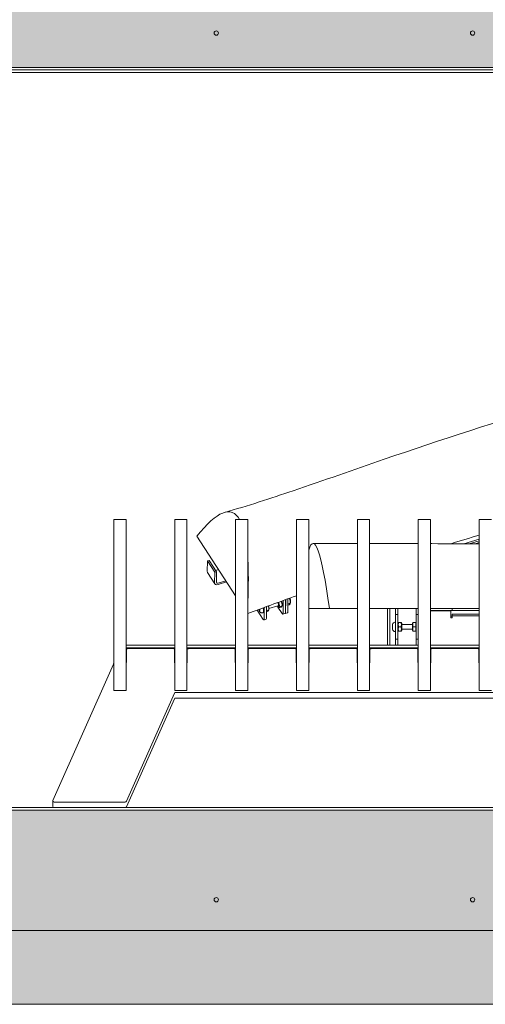
# Model space of a CAD drawing. Units: millimetres. Extents: x -7396 to 7775, y -763 to 5426.
# Drawn here: x 1575 to 1954, y 2327 to 3128 of the extents above; entities that cross this region are included whole.
import ezdxf

# ---------------------------------------------------------------- set-up
doc = ezdxf.new("R2010")
doc.units = ezdxf.units.MM
doc.header["$MEASUREMENT"] = 0
doc.layers.add('0_Pen_No__1', color=7, linetype='Continuous', lineweight=13)
doc.layers.add('0_Pen_No__3', color=7, linetype='Continuous', lineweight=18, true_color=0xff6600)

msp = doc.modelspace()

# ---------------------------------------------------------------- hatches: boundary and pattern name
at = {"layer": '0_Pen_No__1', "linetype": 'Continuous'}
h = msp.add_hatch(dxfattribs=at)
h.set_pattern_fill('Render', color=256, style=0, pattern_type=2)
h.set_pattern_definition([(45, (0, 70), (-22.27386, 22.27386), [0, -21, 0, -31.5]), (110, (70, 70), (29.60032, 10.77363), [0, -15.4, 0, -26.6])])
h.paths.add_polyline_path([(1349.6, 3761.84), (2953.6, 3761.84), (2953.6, 2326.84), (1349.6, 2326.84)])
h.paths.add_polyline_path([(1449.6, 3088.84), (2853.6, 3088.84), (2853.6, 2484.84), (1449.6, 2484.84)], flags=0)

# ---------------------------------------------------------------- linework, layer by layer
for p, q in [((1449.6, 3088.84), (2853.6, 3088.84)), ((1449.6, 3086.84), (2853.6, 3086.84)), ((1456.6, 3084.84), (2846.6, 3084.84)), ((1651.6, 2720.95), (1651.6, 2721.13)), ((1651.6, 2721.13), (1661.6, 2721.13)), ((1651.6, 2702.02), (1651.6, 2720.95)), ((1661.6, 2721.13), (1661.6, 2720.95)), ((1661.6, 2720.95), (1661.6, 2702.02)), ((1701.1, 2720.95), (1701.1, 2721.13)), ((1701.1, 2721.13), (1711.1, 2721.13)), ((1701.1, 2702.02), (1701.1, 2720.95)), ((1711.1, 2721.13), (1711.1, 2720.95)), ((1711.1, 2720.95), (1711.1, 2702.02)), ((1750.6, 2720.95), (1750.6, 2721.13)), ((1750.6, 2721.13), (1760.6, 2721.13)), ((1750.6, 2702.02), (1750.6, 2720.95)), ((1760.6, 2721.13), (1760.6, 2720.95)), ((1760.6, 2720.95), (1760.6, 2702.02)), ((1800.1, 2720.95), (1800.1, 2721.13)), ((1800.1, 2721.13), (1810.1, 2721.13)), ((1800.1, 2702.02), (1800.1, 2720.95)), ((1810.1, 2721.13), (1810.1, 2720.95)), ((1810.1, 2720.95), (1810.1, 2702.02)), ((1849.6, 2720.95), (1849.6, 2721.13)), ((1849.6, 2721.13), (1859.6, 2721.13)), ((1849.6, 2702.02), (1849.6, 2720.95)), ((1859.6, 2721.13), (1859.6, 2720.95)), ((1859.6, 2720.95), (1859.6, 2702.02)), ((1899.1, 2720.95), (1899.1, 2721.13)), ((1899.1, 2721.13), (1909.1, 2721.13)), ((1899.1, 2702.02), (1899.1, 2720.95)), ((1909.1, 2721.13), (1909.1, 2720.95)), ((1909.1, 2720.95), (1909.1, 2702.02)), ((1948.6, 2720.95), (1948.6, 2721.13)), ((1948.6, 2721.13), (1958.6, 2721.13)), ((1948.6, 2702.02), (1948.6, 2720.95)), ((1750.6, 2659.14), (1719.19, 2707.52)), ((1651.6, 2700.63), (1651.6, 2702.02)), ((1651.6, 2582.4), (1651.6, 2700.63)), ((1661.6, 2702.02), (1661.6, 2700.63)), ((1661.6, 2700.63), (1661.6, 2582.4)), ((1701.1, 2700.63), (1701.1, 2702.02)), ((1701.1, 2582.4), (1701.1, 2700.63)), ((1711.1, 2702.02), (1711.1, 2700.63)), ((1711.1, 2700.63), (1711.1, 2582.4)), ((1750.6, 2700.63), (1750.6, 2702.02)), ((1750.6, 2582.4), (1750.6, 2700.63)), ((1760.6, 2702.02), (1760.6, 2700.63)), ((1760.6, 2700.63), (1760.6, 2582.4)), ((1800.1, 2700.63), (1800.1, 2702.02)), ((1800.1, 2582.4), (1800.1, 2700.63)), ((1810.1, 2702.02), (1810.1, 2700.63)), ((1810.1, 2700.63), (1810.1, 2582.4)), ((1849.6, 2700.63), (1849.6, 2702.02)), ((1849.6, 2582.4), (1849.6, 2700.63)), ((1859.6, 2702.02), (1859.6, 2700.63)), ((1859.6, 2700.63), (1859.6, 2582.4)), ((1899.1, 2700.63), (1899.1, 2702.02)), ((1899.1, 2582.4), (1899.1, 2700.63)), ((1909.1, 2702.02), (1909.1, 2700.63)), ((1909.1, 2700.63), (1909.1, 2582.4)), ((1948.6, 2705.21), (1936.23, 2701.46)), ((1940.61, 2701.45), (1948.6, 2703.87)), ((1948.6, 2702.43), (1945.34, 2701.44)), ((1948.6, 2700.63), (1948.6, 2702.02)), ((1948.6, 2582.4), (1948.6, 2700.63)), ((1727.64, 2678.82), (1727.74, 2687.45)), ((1727.74, 2687.45), (1729.15, 2687.88)), ((1733.67, 2678.31), (1727.74, 2687.45)), ((1735.09, 2678.74), (1729.15, 2687.88)), ((1727.87, 2677.99), (1733.81, 2668.85)), ((1733.67, 2678.31), (1733.58, 2669.68)), ((1735.09, 2678.74), (1733.67, 2678.31)), ((1734.42, 2679.76), (1736.75, 2680.47)), ((1734.99, 2670.11), (1735.09, 2678.74)), ((1736.38, 2668.29), (1743.3, 2670.39)), ((1742.69, 2671.32), (1736.39, 2669.42)), ((1777.77, 2648.75), (1784.99, 2650.94)), ((1786.64, 2650.48), (1788.41, 2651.02)), ((1788.51, 2651.52), (1788.41, 2650.83)), ((1789.31, 2644.79), (1789.42, 2655.32)), ((1791.14, 2645.34), (1791.25, 2655.99)), ((1791.23, 2645.37), (1791.34, 2656.02)), ((1793.05, 2645.92), (1793.17, 2656.69)), ((1794.21, 2651.78), (1793.11, 2651.44)), ((1794.27, 2656.85), (1793.17, 2656.52)), ((1795.07, 2653.04), (1793.3, 2652.5)), ((1795.17, 2653.54), (1795.07, 2652.85)), ((1795.2, 2654.57), (1795.16, 2654.49)), ((1768.07, 2647.45), (1772.97, 2639.9)), ((1769.8, 2647.38), (1769.56, 2648)), ((1770.32, 2647.54), (1769.8, 2647.38)), ((1770.32, 2647.12), (1769.8, 2647.38)), ((1770.29, 2648.27), (1770.33, 2648.17)), ((1770.33, 2648.17), (1770.32, 2647.12)), ((1772.65, 2645.32), (1772.92, 2645.4)), ((1773.8, 2640.09), (1773.9, 2649.61)), ((1775.63, 2640.64), (1775.73, 2650.29)), ((1775.68, 2646.16), (1776.79, 2646.49)), ((1775.87, 2647.22), (1777.64, 2647.76)), ((1777.74, 2648.26), (1777.65, 2647.56)), ((1784.66, 2650.35), (1785.05, 2649.91)), ((1784.97, 2650), (1788.48, 2644.6)), ((1785.78, 2649.22), (1787.55, 2649.76)), ((1790.9, 2644.69), (1789.07, 2644.14)), ((1792.81, 2645.27), (1790.99, 2644.72)), ((1826.97, 2648.84), (1810.1, 2648.84)), ((1849.6, 2648.84), (1826.97, 2648.84)), ((1899.1, 2648.84), (1859.6, 2648.84)), ((1874.1, 2648.84), (1874.1, 2633.82)), ((1876.1, 2633.82), (1876.1, 2648.84)), ((1880.5, 2646.7), (1880.5, 2648.84)), ((1880.5, 2646.7), (1880.5, 2644.86)), ((1880.5, 2643.84), (1880.5, 2644.86)), ((1880.5, 2643.84), (1880.5, 2641.84)), ((1882.5, 2643.84), (1880.5, 2643.84)), ((1882.5, 2648.84), (1882.5, 2646.7)), ((1882.5, 2646.7), (1882.5, 2644.86)), ((1882.5, 2643.84), (1882.5, 2644.86)), ((1882.5, 2643.84), (1882.5, 2641.84)), ((1897.5, 2646.7), (1897.5, 2648.84)), ((1897.5, 2646.7), (1897.5, 2644.86)), ((1897.5, 2643.84), (1897.5, 2644.86)), ((1897.5, 2643.84), (1897.5, 2641.84)), ((1899.1, 2643.84), (1897.5, 2643.84)), ((1948.6, 2648.84), (1909.1, 2648.84)), ((1926.6, 2647.29), (1909.1, 2647.29)), ((1909.1, 2646.79), (1925.6, 2646.79)), ((1923.1, 2646.84), (1909.2, 2646.84)), ((1925.6, 2641.14), (1925.6, 2646.79)), ((1926.6, 2647.29), (1926.6, 2648.84)), ((1926.6, 2647.29), (1948.6, 2647.29)), ((1926.6, 2644.24), (1926.6, 2642.69)), ((1926.6, 2644.24), (1948.6, 2644.24)), ((1775.39, 2639.99), (1773.56, 2639.43)), ((1878.3, 2631.94), (1878.3, 2635.74)), ((1880.2, 2637.64), (1880.5, 2637.64)), ((1880.5, 2625.84), (1880.5, 2641.84)), ((1882.5, 2625.84), (1882.5, 2641.84)), ((1882.5, 2636.79), (1882.82, 2637.34)), ((1882.82, 2637.34), (1883.13, 2637.34)), ((1885.07, 2637.34), (1883.13, 2637.34)), ((1885.07, 2637.34), (1885.38, 2637.34)), ((1885.7, 2636.79), (1885.38, 2637.34)), ((1885.7, 2630.89), (1885.7, 2636.79)), ((1885.7, 2635.84), (1894.3, 2635.84)), ((1894.3, 2636.79), (1894.62, 2637.34)), ((1894.3, 2636.79), (1894.3, 2630.89)), ((1894.62, 2637.34), (1894.93, 2637.34)), ((1896.87, 2637.34), (1894.93, 2637.34)), ((1896.87, 2637.34), (1897.18, 2637.34)), ((1897.5, 2636.79), (1897.18, 2637.34)), ((1897.5, 2625.84), (1897.5, 2641.84)), ((1925.6, 2642.54), (1926.6, 2642.54)), ((1925.6, 2641.14), (1926.6, 2641.14)), ((1926.6, 2642.69), (1926.6, 2641.14)), ((1926.6, 2642.69), (1948.6, 2642.69)), ((1874.1, 2618.84), (1874.1, 2633.82)), ((1876.1, 2633.82), (1876.1, 2618.84)), ((1880.2, 2630.04), (1880.5, 2630.04)), ((1882.5, 2630.89), (1882.82, 2630.34)), ((1883.13, 2630.34), (1882.82, 2630.34)), ((1885.07, 2633.84), (1883.13, 2633.84)), ((1885.07, 2630.34), (1883.13, 2630.34)), ((1885.38, 2630.34), (1885.07, 2630.34)), ((1885.7, 2630.89), (1885.38, 2630.34)), ((1885.7, 2631.84), (1894.3, 2631.84)), ((1894.3, 2630.89), (1894.62, 2630.34)), ((1894.93, 2630.34), (1894.62, 2630.34)), ((1896.87, 2633.84), (1894.93, 2633.84)), ((1896.87, 2630.34), (1894.93, 2630.34)), ((1897.18, 2630.34), (1896.87, 2630.34)), ((1897.5, 2630.89), (1897.18, 2630.34)), ((1880.5, 2625.84), (1880.5, 2623.84)), ((1880.5, 2622.82), (1880.5, 2623.84)), ((1882.5, 2623.84), (1880.5, 2623.84)), ((1880.5, 2622.82), (1880.5, 2620.98)), ((1880.5, 2618.84), (1880.5, 2620.98)), ((1882.5, 2625.84), (1882.5, 2623.84)), ((1882.5, 2622.82), (1882.5, 2623.84)), ((1882.5, 2622.82), (1882.5, 2620.98)), ((1882.5, 2620.98), (1882.5, 2618.84)), ((1897.5, 2625.84), (1897.5, 2623.84)), ((1897.5, 2622.82), (1897.5, 2623.84)), ((1899.1, 2623.84), (1897.5, 2623.84)), ((1897.5, 2622.82), (1897.5, 2620.98)), ((1897.5, 2618.84), (1897.5, 2620.98)), ((1661.6, 2618.84), (1701.1, 2618.84)), ((1661.6, 2616.84), (1701.1, 2616.84)), ((1661.85, 2615.23), (1661.85, 2605.06)), ((1699.85, 2616.12), (1662.85, 2616.12)), ((1700.85, 2605.06), (1700.85, 2615.23)), ((1711.1, 2618.84), (1750.6, 2618.84)), ((1711.1, 2616.84), (1750.6, 2616.84)), ((1711.35, 2615.23), (1711.35, 2605.06)), ((1749.35, 2616.12), (1712.35, 2616.12)), ((1750.35, 2605.06), (1750.35, 2615.23)), ((1760.6, 2618.84), (1800.1, 2618.84)), ((1760.6, 2616.84), (1800.1, 2616.84)), ((1760.85, 2615.23), (1760.85, 2605.06)), ((1798.85, 2616.12), (1761.85, 2616.12)), ((1799.85, 2605.06), (1799.85, 2615.23)), ((1810.1, 2618.84), (1849.6, 2618.84)), ((1810.1, 2616.84), (1849.6, 2616.84)), ((1810.35, 2615.23), (1810.35, 2605.06)), ((1848.35, 2616.12), (1811.35, 2616.12)), ((1849.35, 2605.06), (1849.35, 2615.23)), ((1859.6, 2618.84), (1899.1, 2618.84)), ((1859.6, 2616.84), (1899.1, 2616.84)), ((1859.85, 2615.23), (1859.85, 2605.06)), ((1897.85, 2616.12), (1860.85, 2616.12)), ((1874.1, 2616.82), (1874.1, 2616.84)), ((1874.1, 2616.82), (1876.1, 2616.82)), ((1876.1, 2616.84), (1876.1, 2616.82)), ((1898.85, 2605.06), (1898.85, 2615.23)), ((1909.1, 2618.84), (1948.6, 2618.84)), ((1909.1, 2616.84), (1948.6, 2616.84)), ((1909.35, 2615.23), (1909.35, 2605.06)), ((1947.35, 2616.12), (1910.35, 2616.12)), ((1948.35, 2605.06), (1948.35, 2615.23)), ((1651.35, 2603.61), (1602.14, 2492.6)), ((1651.6, 2581.97), (1651.6, 2582.4)), ((1651.6, 2581.97), (1661.6, 2581.97)), ((1661.6, 2582.4), (1661.6, 2581.97)), ((1661.85, 2491.94), (1700.85, 2579.92)), ((1701.1, 2581.97), (1701.1, 2582.4)), ((1701.1, 2581.97), (1711.1, 2581.97)), ((1701.78, 2580.48), (2601.42, 2580.48)), ((1711.1, 2582.4), (1711.1, 2581.97)), ((1750.6, 2581.97), (1750.6, 2582.4)), ((1750.6, 2581.97), (1760.6, 2581.97)), ((1760.6, 2582.4), (1760.6, 2581.97)), ((1800.1, 2581.97), (1800.1, 2582.4)), ((1800.1, 2581.97), (1810.1, 2581.97)), ((1810.1, 2582.4), (1810.1, 2581.97)), ((1849.6, 2581.97), (1849.6, 2582.4)), ((1849.6, 2581.97), (1859.6, 2581.97)), ((1859.6, 2582.4), (1859.6, 2581.97)), ((1899.1, 2581.97), (1899.1, 2582.4)), ((1899.1, 2581.97), (1909.1, 2581.97)), ((1909.1, 2582.4), (1909.1, 2581.97)), ((1948.6, 2581.97), (1948.6, 2582.4)), ((1948.6, 2581.97), (1958.6, 2581.97)), ((1700.85, 2575.38), (1661.85, 2487.4)), ((2601.42, 2575.94), (1701.78, 2575.94)), ((1602.07, 2492.27), (1602.07, 2487.73)), ((1603.07, 2491.38), (1660.92, 2491.38)), ((2853.6, 2486.84), (1449.6, 2486.84)), ((2853.6, 2484.84), (1449.6, 2484.84)), ((1376.6, 2386.84), (2926.6, 2386.84)), ((2923.19, 2326.84), (1380.02, 2326.84)), ((2923.19, 2326.84), (1380.02, 2326.84))]:
    msp.add_line(p, q, dxfattribs=at)
at = {"layer": '0_Pen_No__1', "linetype": 'Continuous', "flags": 128}
for points in [[(1349.6, 3761.84), (2953.6, 3761.84), (2953.6, 2326.84), (1349.6, 2326.84)], [(1449.6, 3088.84), (2853.6, 3088.84), (2853.6, 2484.84), (1449.6, 2484.84)]]:
    msp.add_lwpolyline(points, close=True, dxfattribs=at)
at = {"layer": '0_Pen_No__1', "linetype": 'Continuous'}
for centre in [(1734.94, 3116.84), (1943.27, 3116.84), (1734.94, 2411.84), (1943.27, 2411.84)]:
    msp.add_circle(centre, 1.75, dxfattribs=at)
for centre, radius, start, end in [((1909.2, 2646.94), 0.1, 180, 270), ((1923.1, 2645.84), 1, 71.80513, 90), ((1880.2, 2635.74), 1.9, 90, 180), ((1880.2, 2631.94), 1.9, 180, 270)]:
    msp.add_arc(centre, radius, start, end, dxfattribs=at)
for centre, major_axis, ratio, start_param, end_param in [((1730.47, 2679.68), (-2.6, -1.69), 0.65953, 5.870044, 6.283185), ((1736.41, 2670.54), (-2.6, -1.69), 0.65953, 5.870044, 7.44084), ((1736.41, 2670.54), (-1.3, -0.84), 0.65953, 5.870044, 7.44084), ((1784.41, 2652.86), (0.86, -2.82), 0.30179, 5.457381, 8.073148), ((1787.33, 2653.74), (0.86, -2.82), 0.30179, 0.580305, 1.850446), ((1793.99, 2655.76), (0.86, -2.82), 0.30179, 0.580305, 1.989155), ((1794.63, 2655.96), (0.46, -1.5), 0.30179, 0.322089, 2.447338), ((1771.82, 2649.04), (1.1, -3.64), 0.30179, 0, 1.539528), ((1776.56, 2650.48), (0.86, -2.82), 0.30179, 0.580305, 1.626282), ((1788.49, 2646.05), (0.58, -1.91), 0.30179, 5.476347, 7.047143), ((1790.32, 2646.6), (0.58, -1.91), 0.30179, 0, 0.763958), ((1790.41, 2646.63), (0.58, -1.91), 0.30179, 6.204126, 7.047143), ((1792.23, 2647.18), (0.58, -1.91), 0.30179, 0, 0.763958), ((1772.98, 2641.35), (0.58, -1.91), 0.30179, 5.476347, 7.047143), ((1774.81, 2641.9), (0.58, -1.91), 0.30179, 0, 0.763958), ((1662.85, 2615.23), (1, 0), 0.891007, 1.570796, 3.141593), ((1699.85, 2615.23), (1, 0), 0.891007, 0, 1.570796), ((1712.35, 2615.23), (1, 0), 0.891007, 1.570796, 3.141593), ((1749.35, 2615.23), (1, 0), 0.891007, 0, 1.570796), ((1761.85, 2615.23), (1, 0), 0.891007, 1.570796, 3.141593), ((1798.85, 2615.23), (1, 0), 0.891007, 0, 1.570796), ((1811.35, 2615.23), (1, 0), 0.891007, 1.570796, 3.141593), ((1848.35, 2615.23), (1, 0), 0.891007, 0, 1.570796), ((1860.85, 2615.23), (1, 0), 0.891007, 1.570796, 3.141593), ((1897.85, 2615.23), (1, 0), 0.891007, 0, 1.570796), ((1910.35, 2615.23), (1, 0), 0.891007, 1.570796, 3.141593), ((1947.35, 2615.23), (1, 0), 0.891007, 0, 1.570796), ((1652.28, 2603.28), (1, 0), 0.891007, 2.318837, 2.765428), ((1660.85, 2605.06), (1, 0), 0.891007, 5.560451, 6.283185), ((1701.85, 2605.06), (1, 0), 0.891007, 3.141593, 3.864327), ((1710.35, 2605.06), (1, 0), 0.891007, 5.560451, 6.283185), ((1751.35, 2605.06), (1, 0), 0.891007, 3.141593, 3.864327), ((1759.85, 2605.06), (1, 0), 0.891007, 5.560451, 6.283185), ((1800.85, 2605.06), (1, 0), 0.891007, 3.141593, 3.864327), ((1809.35, 2605.06), (1, 0), 0.891007, 5.560451, 6.283185), ((1850.35, 2605.06), (1, 0), 0.891007, 3.141593, 3.864327), ((1858.85, 2605.06), (1, 0), 0.891007, 5.560451, 6.283185), ((1899.85, 2605.06), (1, 0), 0.891007, 3.141593, 3.864327), ((1908.35, 2605.06), (1, 0), 0.891007, 5.560451, 6.283185), ((1949.35, 2605.06), (1, 0), 0.891007, 3.141593, 3.864327), ((1701.78, 2579.59), (1, 0), 0.891007, 1.570796, 2.765428), ((1701.78, 2575.05), (1, 0), 0.891007, 1.570796, 2.765428), ((1603.07, 2492.27), (1, 0), 0.891007, 2.765428, 4.712389), ((1660.92, 2492.27), (1, 0), 0.891007, 4.712389, 5.907021), ((1603.07, 2487.73), (1, 0), 0.891007, 3.141593, 4.712389), ((1660.92, 2487.73), (1, 0), 0.891007, 4.712389, 5.907021)]:
    msp.add_ellipse(centre, major_axis=major_axis, ratio=ratio, start_param=start_param, end_param=end_param, dxfattribs=at)
for points, knots in [([(1741.68, 2726.96), (1760.61, 2732.22), (1779.1, 2738.39), (1797.46, 2744.61), (1822.21, 2753.01), (1846.73, 2761.66), (1871.34, 2770.12), (1917.56, 2786.03), (1964.11, 2801.47), (2012.04, 2814.47), (2038.32, 2821.6), (2065.07, 2828.02), (2092.34, 2832.97)], [0, 0, 0, 0, 1, 1, 1, 2, 2, 2, 3, 3, 3, 4, 4, 4, 4]), ([(1909.1, 2701.53), (1909.47, 2701.53), (1909.84, 2701.53), (1910.21, 2701.53), (1923.01, 2701.5), (1935.81, 2701.46), (1948.6, 2701.43)], [0, 0, 0, 0, 1, 1, 1, 2, 2, 2, 2]), ([(1772.65, 2645.32), (1772.43, 2645.25), (1772.2, 2645.23), (1771.99, 2645.23), (1771.76, 2645.24), (1771.55, 2645.28), (1771.37, 2645.34), (1771.15, 2645.41), (1770.97, 2645.51), (1770.82, 2645.61), (1770.6, 2645.75), (1770.45, 2645.9), (1770.32, 2646.05), (1770.06, 2646.33), (1769.88, 2646.61), (1769.72, 2646.9), (1769.55, 2647.22), (1769.41, 2647.55), (1769.29, 2647.9)], [0, 0, 0, 0, 1, 1, 1, 2, 2, 2, 3, 3, 3, 4, 4, 4, 5, 5, 5, 6, 6, 6, 6])]:
    msp.add_open_spline(points, degree=3, knots=knots, dxfattribs=at)
for points in [[(1719.19, 2707.52), (1735.58, 2728.23), (1747.15, 2732.76), (1753.9, 2721.13)], [(1810.1, 2696.25), (1814.67, 2711.32), (1820.3, 2695.52), (1826.97, 2648.84)], [(1948.6, 2708.41), (1940.9, 2706.14), (1933.25, 2703.83), (1925.66, 2701.49)], [(1813.64, 2701.77), (1825.57, 2701.75), (1837.57, 2701.72), (1849.6, 2701.69)], [(1859.6, 2701.66), (1872.74, 2701.63), (1885.92, 2701.6), (1899.1, 2701.56)], [(1760.6, 2688.6), (1761.13, 2678.99), (1761.13, 2667.6), (1760.6, 2654.43)], [(1800.1, 2659.21), (1785.38, 2653.88), (1772.08, 2648.96), (1760.6, 2644.66)], [(1785.82, 2654.01), (1785.78, 2652.76), (1786.05, 2651.58), (1786.64, 2650.48)], [(1787.55, 2649.76), (1788.19, 2650.29), (1788.48, 2650.71), (1788.41, 2651.02)], [(1788.41, 2651.02), (1788.49, 2652.35), (1788.25, 2653.58), (1787.68, 2654.69)], [(1793.3, 2652.5), (1793.23, 2652.45), (1793.18, 2652.4), (1793.12, 2652.35)], [(1793.13, 2652.84), (1793.18, 2652.73), (1793.24, 2652.62), (1793.3, 2652.5)], [(1794.21, 2651.78), (1794.85, 2652.3), (1795.14, 2652.73), (1795.07, 2653.04)], [(1794.27, 2656.85), (1794.25, 2656.93), (1794.23, 2657), (1794.22, 2657.07)], [(1795.07, 2653.04), (1795.15, 2654.42), (1794.89, 2655.69), (1794.27, 2656.85)], [(1775.87, 2647.22), (1775.81, 2647.17), (1775.75, 2647.12), (1775.69, 2647.07)], [(1775.7, 2647.56), (1775.75, 2647.45), (1775.81, 2647.33), (1775.87, 2647.22)], [(1776.79, 2646.49), (1777.43, 2647.02), (1777.71, 2647.44), (1777.64, 2647.76)], [(1777.64, 2647.76), (1777.71, 2648.9), (1777.56, 2649.92), (1777.19, 2650.83)], [(1785.78, 2649.22), (1785.49, 2649.46), (1785.25, 2649.69), (1785.05, 2649.91)], [(1786.64, 2650.48), (1786, 2649.95), (1785.71, 2649.53), (1785.78, 2649.22)], [(1883.13, 2637.34), (1882.74, 2636.17), (1882.74, 2635.01), (1883.13, 2633.84)], [(1885.07, 2633.84), (1885.46, 2635.01), (1885.46, 2636.17), (1885.07, 2637.34)], [(1894.93, 2637.34), (1894.54, 2636.17), (1894.54, 2635.01), (1894.93, 2633.84)], [(1896.87, 2633.84), (1897.26, 2635.01), (1897.26, 2636.17), (1896.87, 2637.34)], [(1883.13, 2633.84), (1882.74, 2632.67), (1882.74, 2631.51), (1883.13, 2630.34)], [(1885.07, 2630.34), (1885.46, 2631.51), (1885.46, 2632.67), (1885.07, 2633.84)], [(1894.93, 2633.84), (1894.54, 2632.67), (1894.54, 2631.51), (1894.93, 2630.34)], [(1896.87, 2630.34), (1897.26, 2631.51), (1897.26, 2632.67), (1896.87, 2633.84)]]:
    msp.add_open_spline(points, degree=3, dxfattribs=at)
at = {"layer": '0_Pen_No__3', "linetype": 'Continuous'}
msp.add_line((554.69, 2326.84), (3241.42, 2326.84), dxfattribs=at)

doc.saveas('drawing.dxf')
